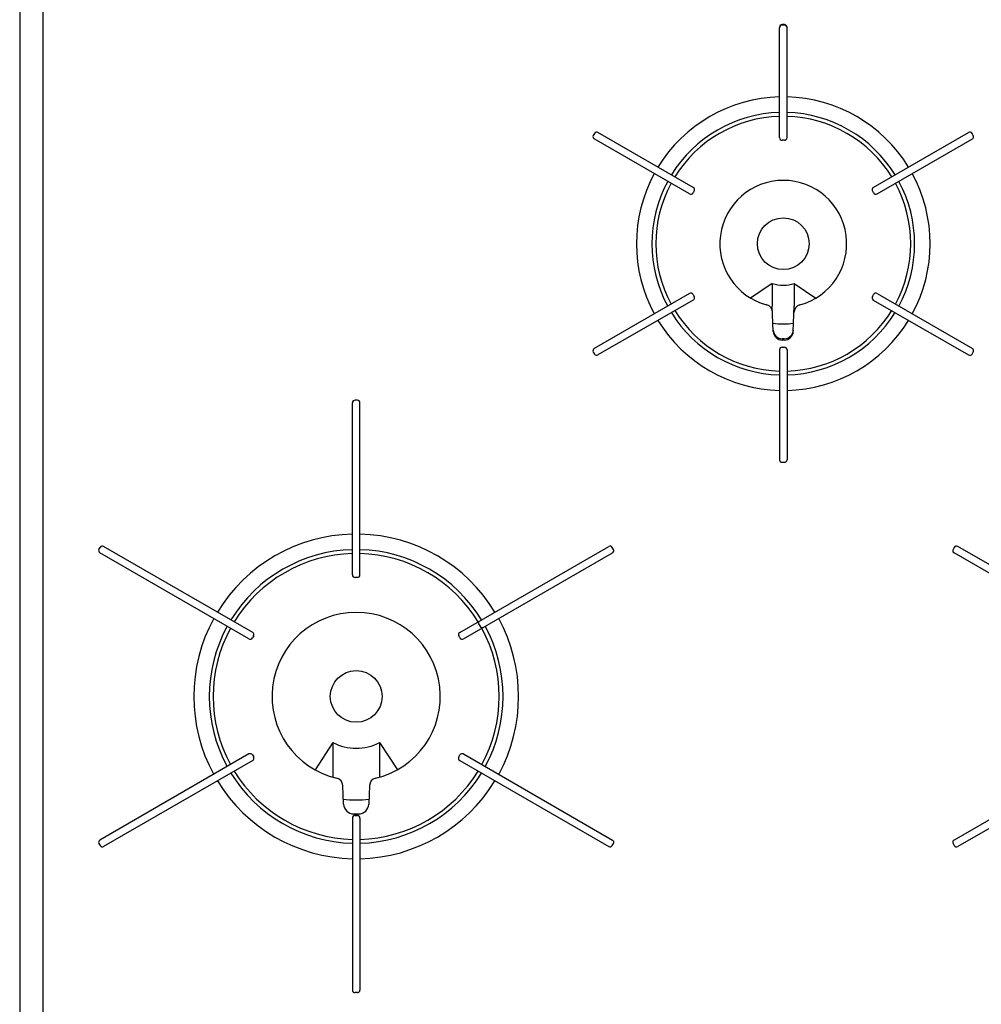
# Model space of a CAD drawing. Extents: x -4482 to 19701, y -3770 to 14367.
# Drawn here: x 14905 to 15277, y 10875 to 11255 of the extents above; entities that cross this region are included whole.
import ezdxf

# ---------------------------------------------------------------- set-up
doc = ezdxf.new("R2010")
doc.units = 0
doc.header["$LTSCALE"] = 100
doc.header["$MEASUREMENT"] = 0
doc.layers.get('0').update_dxf_attribs({"linetype": 'CONTINUOUS'})

# ---------------------------------------------------------------- blocks, each defined once
blk = doc.blocks.new('RB31AW13A16R（平面）')
at = {"linetype": 'Continuous'}
for p, q in [((-295, 485), (-295, 20)), ((-286, 485), (-286, 20)), ((-1.45, 363.5), (-1.45, 406)), ((0.45, 407.2), (-0.45, 407.2)), ((0.45, 407), (-0.45, 407)), ((1.45, 363.5), (1.45, 406)), ((-34.78, 344.26), (-71.59, 365.51)), ((34.78, 344.26), (71.59, 365.51)), ((-72.95, 365.14), (-73.4, 364.36)), ((-36.23, 341.74), (-73.04, 362.99)), ((0.45, 362.5), (-0.45, 362.5)), ((36.23, 341.74), (73.04, 362.99)), ((73.4, 364.36), (72.95, 365.14)), ((-34.42, 342.89), (-34.87, 342.11)), ((34.87, 342.11), (34.42, 342.89)), ((-4.25, 307.07), (-12.62, 301.5)), ((-4.25, 307.07), (-4.25, 298.37)), ((4.25, 307.07), (4.25, 298.37)), ((4.25, 307.07), (12.62, 301.5)), ((-36.23, 303.26), (-73.04, 282.01)), ((-34.78, 300.74), (-71.59, 279.49)), ((-34.87, 302.89), (-34.42, 302.11)), ((34.42, 302.11), (34.87, 302.89)), ((34.78, 300.74), (71.59, 279.49)), ((36.23, 303.26), (73.04, 282.01)), ((-3.86, 288.6), (-4.25, 298.37)), ((3.86, 288.6), (4.25, 298.37)), ((0.39, 285.77), (-0.39, 285.77)), ((-0.45, 282.5), (0.45, 282.5)), ((0.37, 285.24), (-0.37, 285.24)), ((-73.4, 280.64), (-72.95, 279.86)), ((-1.45, 281.5), (-1.45, 239)), ((1.45, 281.5), (1.45, 239)), ((72.95, 279.86), (73.4, 280.64)), ((-166.45, 194.5), (-166.45, 261)), ((-164.55, 262), (-165.45, 262)), ((-163.55, 194.5), (-163.55, 261)), ((-0.45, 238), (0.45, 238)), ((-264.38, 204.36), (-263.93, 205.14)), ((-206.43, 169.74), (-264.02, 202.99)), ((-204.98, 172.26), (-262.57, 205.51)), ((-125.02, 172.26), (-67.43, 205.51)), ((-123.57, 169.74), (-65.98, 202.99)), ((-65.62, 204.36), (-66.07, 205.14)), ((66.07, 205.14), (65.62, 204.36)), ((123.57, 169.74), (65.98, 202.99)), ((125.02, 172.26), (67.43, 205.51)), ((-164.55, 193.5), (-165.45, 193.5)), ((-117.66, 176.51), (-117.84, 175.82)), ((-117.84, 175.82), (-116.89, 174.18)), ((-116.21, 173.99), (-116.89, 174.18)), ((-204.61, 170.89), (-205.06, 170.11)), ((-124.94, 170.11), (-125.39, 170.89)), ((-174, 129.64), (-180.91, 119.16)), ((-174, 129.64), (-174, 116.27)), ((-156, 129.64), (-156, 116.27)), ((-156, 129.64), (-149.09, 119.16)), ((-206.43, 125.26), (-264.02, 92.01)), ((-204.98, 122.74), (-262.57, 89.49)), ((-205.06, 124.89), (-204.61, 124.11)), ((-125.39, 124.11), (-124.94, 124.89)), ((-125.02, 122.74), (-67.43, 89.49)), ((-123.57, 125.26), (-65.98, 92.01)), ((123.57, 125.26), (65.98, 92.01)), ((125.02, 122.74), (67.43, 89.49)), ((-169.89, 105.92), (-170.16, 113.06)), ((-159.84, 113.06), (-160.11, 105.92)), ((-166.45, 100.5), (-166.45, 34)), ((-165.9, 102.07), (-164.1, 102.07)), ((-165.87, 101.42), (-165.84, 101.42)), ((-165.45, 101.5), (-164.55, 101.5)), ((-165.29, 102.06), (-164.71, 102.06)), ((-164.14, 101.41), (-164.13, 101.41)), ((-163.55, 100.5), (-163.55, 34)), ((-264.38, 90.64), (-263.93, 89.86)), ((-66.07, 89.86), (-65.62, 90.64)), ((65.62, 90.64), (66.07, 89.86)), ((-164.55, 33), (-165.45, 33))]:
    blk.add_line(p, q, dxfattribs=at)
for centre in [(0, 322.5), (-165, 147.5)]:
    blk.add_circle(centre, 10, dxfattribs=at)
for centre, radius, start, end in [((-0.45, 406.2), 1, 90, 180), ((-0.45, 406), 1, 90, 180), ((0.45, 406.2), 1, 0, 90), ((0.45, 406), 1, 0, 90), ((0, 322.5), 56.75, 91.4641, 148.5359), ((0, 322.5), 56.75, 31.4641, 88.5359), ((0, 322.5), 50.75, 91.6372, 148.3628), ((0, 322.5), 50.75, 31.6372, 88.3628), ((0, 322.5), 49.25, 91.6372, 148.3129), ((0, 322.5), 49.25, 31.6871, 88.3628), ((-72.09, 364.64), 1, 60, 150), ((72.09, 364.64), 1, 30, 120), ((-72.54, 363.86), 1, 150, 240), ((-0.45, 363.5), 1, 180, 270), ((0.45, 363.5), 1, 270, 0), ((72.54, 363.86), 1, 300, 30), ((0, 322.5), 56.75, 151.4641, 208.5359), ((0, 322.5), 50.75, 151.6372, 208.3628), ((0, 322.5), 24.5, 285.0835, 254.9165), ((0, 322.5), 50.75, 331.6372, 28.3628), ((0, 322.5), 56.75, 331.4641, 28.5359), ((0, 322.5), 49.25, 151.6871, 208.3129), ((-35.28, 343.39), 1, 330, 60), ((35.28, 343.39), 1, 120, 210), ((0, 322.5), 49.25, 331.6871, 28.3129), ((-35.73, 342.61), 1, 240, 330), ((35.73, 342.61), 1, 210, 300), ((0, 322.5), 16, 254.5959, 285.4041), ((-35.73, 302.39), 1, 30, 120), ((-35.28, 301.61), 1, 300, 30), ((35.28, 301.61), 1, 150, 240), ((35.73, 302.39), 1, 60, 150), ((-7.16, 295.95), 3, 2.2715, 74.9165), ((7.16, 295.95), 3, 105.0835, 177.7285), ((0, 322.5), 50.75, 211.6372, 268.3628), ((0, 322.5), 49.25, 211.6871, 268.3129), ((0, 322.5), 49.25, 271.6871, 328.3129), ((0, 322.5), 50.75, 271.6372, 328.3628), ((0, 322.5), 56.75, 211.4641, 268.5359), ((0, 322.5), 31, 262.7046, 277.2954), ((0, 322.5), 56.75, 271.4641, 328.5359), ((-0.39, 289.27), 3.5, 182.2715, 270), ((-0.37, 288.74), 3.5, 182.2715, 270), ((0.37, 288.74), 3.5, 270, 357.7285), ((0.39, 289.27), 3.5, 270, 357.7285), ((-72.54, 281.14), 1, 120, 210), ((-0.45, 281.5), 1, 90, 180), ((0.45, 281.5), 1, 0, 90), ((72.54, 281.14), 1, 330, 60), ((-72.09, 280.36), 1, 210, 300), ((72.09, 280.36), 1, 240, 330), ((-165.45, 261), 1, 90, 180), ((-164.55, 261), 1, 0, 90), ((-0.45, 239), 1, 180, 270), ((0.45, 239), 1, 270, 0), ((-165, 147.5), 62.75, 91.3241, 148.6759), ((-165, 147.5), 62.75, 31.3241, 88.6759), ((-263.07, 204.64), 1, 60, 150), ((-66.93, 204.64), 1, 30, 120), ((66.93, 204.64), 1, 60, 150), ((-263.52, 203.86), 1, 150, 240), ((-165, 147.5), 56.75, 91.4641, 148.5359), ((-165, 147.5), 55.25, 91.5039, 148.4961), ((-165, 147.5), 56.75, 31.4641, 88.5359), ((-165, 147.5), 55.25, 31.5039, 88.4961), ((-66.48, 203.86), 1, 300, 30), ((66.48, 203.86), 1, 150, 240), ((-165.45, 194.5), 1, 180, 270), ((-164.55, 194.5), 1, 270, 0), ((-165, 147.5), 32.5, 283.2878, 256.7121), ((-165, 147.5), 62.75, 151.3241, 208.6759), ((-165, 147.5), 62.75, 331.3241, 28.6759), ((-165, 147.5), 56.75, 151.4641, 208.5359), ((-165, 147.5), 55.25, 151.5039, 208.4961), ((-205.48, 171.39), 1, 330, 60), ((-124.52, 171.39), 1, 120, 210), ((-165, 147.5), 55.25, 331.5039, 28.4961), ((-165, 147.5), 56.75, 331.4641, 28.5359), ((-205.93, 170.61), 1, 240, 330), ((-124.07, 170.61), 1, 210, 300), ((-165, 147.5), 20, 243.2563, 296.7437), ((-205.93, 124.39), 1, 30, 120), ((-205.48, 123.61), 1, 300, 30), ((-124.52, 123.61), 1, 150, 240), ((-124.07, 124.39), 1, 60, 150), ((-165, 147.5), 55.25, 211.5039, 268.4961), ((-165, 147.5), 55.25, 271.5039, 328.4961), ((-165, 147.5), 62.75, 211.3241, 268.6759), ((-165, 147.5), 56.75, 211.4641, 268.5359), ((-173.16, 112.95), 3, 2.1426, 76.7121), ((-165, 147.5), 56.75, 271.4641, 328.5359), ((-165, 147.5), 62.75, 271.3241, 328.6759), ((-156.84, 112.95), 3, 103.2878, 177.8558), ((-165, 147.5), 40, 262.7154, 277.1808), ((-165.9, 106.07), 4, 182.1426, 270), ((-164.1, 106.07), 4, 270, 357.8558), ((-165.45, 100.5), 1, 90, 180), ((-164.55, 100.5), 1, 0, 90), ((-263.52, 91.14), 1, 120, 210), ((-66.48, 91.14), 1, 330, 60), ((66.48, 91.14), 1, 120, 210), ((-263.07, 90.36), 1, 210, 300), ((-66.93, 90.36), 1, 240, 330), ((66.93, 90.36), 1, 210, 300), ((-165.45, 34), 1, 180, 270), ((-164.55, 34), 1, 270, 0)]:
    blk.add_arc(centre, radius, start, end, dxfattribs=at)

msp = doc.modelspace()

# ---------------------------------------------------------------- block references
msp.add_blockref('RB31AW13A16R（平面）', (15200, 10846))

doc.saveas('drawing.dxf')
